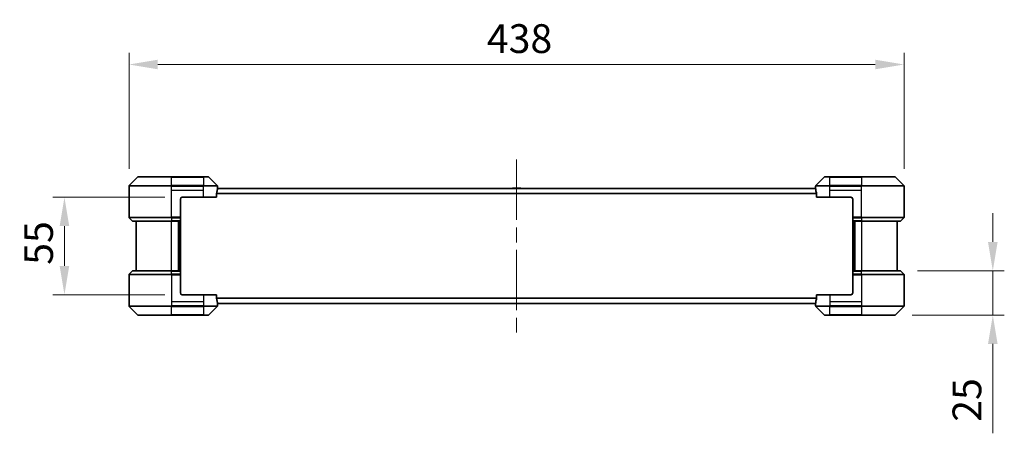
# Model space of a CAD drawing. Units: millimetres. Extents: x 87 to 10704, y 48 to 1874.
# Drawn here: x 3787 to 4343, y 793 to 1026 of the extents above; entities that cross this region are included whole.
import ezdxf

# ---------------------------------------------------------------- set-up
doc = ezdxf.new("R2010")
doc.units = ezdxf.units.MM
doc.header["$LTSCALE"] = 6
doc.linetypes.add('CHAIN', pattern=[0.3543, 0.2362, -0.0295, 0.0591, -0.0295])
doc.layers.get('Defpoints').update_dxf_attribs({"lineweight": 25})
for name, color, linetype, lineweight in [('Centerline (ISO)', 131, 'Continuous', 18), ('Dimension (ISO)', 7, 'Continuous', 18), ('Dimension (ISO) @ 1', 7, 'Continuous', 18), ('Visible (ISO)', 7, 'Continuous', 35), ('Visible Narrow (ISO)', 7, 'Continuous', 25)]:
    doc.layers.add(name, color=color, linetype=linetype, lineweight=lineweight)
doc.styles.add('Note Text (TK)', font='txt')
doc.dimstyles.new('Default - Method 1b (TK)', dxfattribs={"dimscale": 6, "dimtxt": 2.5, "dimasz": 2.5, "dimexe": 1, "dimexo": 1.5, "dimgap": 1, "dimtad": 1, "dimtoh": 1, "dimrnd": 1e-08, "dimdsep": 46, "dimtxsty": 'Note Text (TK)', "dimcen": 0.09, "dimdle": 5, "dimclrd": 100, "dimclre": 100, "dimclrt": 7, "dimadec": 1, "dimazin": 1, "dimtfac": 1, "dimtmove": 0, "dimatfit": 3, "dimfxl": 1, "dimtolj": 1, "dimlwd": -1, "dimlwe": -1, "dimarcsym": 0})

# ---------------------------------------------------------------- blocks, each defined once
blk = doc.blocks.new('*D114')
at = {"layer": 'Defpoints', "color": 0}
for p in [(4286.67, 1000.96), (3848.67, 932.3), (4286.67, 932.3)]:
    blk.add_point(p, dxfattribs=at)
at = {"layer": 'Dimension (ISO)', "color": 100}
for p, q in [((3848.67, 942.05), (3848.67, 1007.46)), ((4286.67, 942.05), (4286.67, 1007.46)), ((3864.92, 1000.96), (4270.42, 1000.96))]:
    blk.add_line(p, q, dxfattribs=at)
for points in [[(3864.92, 1003.67), (3864.92, 998.25), (3848.67, 1000.96)], [(4270.42, 1003.67), (4270.42, 998.25), (4286.67, 1000.96)]]:
    blk.add_solid(points, dxfattribs=at)
at = {"layer": 'Dimension (ISO)', "color": 7, "insert": (4050.92, 1015.58), "char_height": 16.25, "attachment_point": 4, "style": 'Note Text (TK)'}
blk.add_mtext('\\A1;438', dxfattribs=at)
blk = doc.blocks.new('*D115')
at = {"layer": 'Defpoints', "color": 0}
for p in [(3878.67, 926.01), (3812.17, 871.01), (3878.67, 871.01)]:
    blk.add_point(p, dxfattribs=at)
at = {"layer": 'Dimension (ISO)', "color": 100}
for p, q in [((3868.92, 926.01), (3805.67, 926.01)), ((3812.17, 909.76), (3812.17, 887.26)), ((3868.92, 871.01), (3805.67, 871.01))]:
    blk.add_line(p, q, dxfattribs=at)
for points in [[(3809.47, 909.76), (3814.88, 909.76), (3812.17, 926.01)], [(3809.47, 887.26), (3814.88, 887.26), (3812.17, 871.01)]]:
    blk.add_solid(points, dxfattribs=at)
at = {"layer": 'Dimension (ISO)', "color": 7, "insert": (3797.55, 887.89), "char_height": 16.25, "attachment_point": 4, "rotation": 90, "style": 'Note Text (TK)'}
blk.add_mtext('\\A1;55', dxfattribs=at)
blk = doc.blocks.new('*D116')
at = {"layer": 'Defpoints', "color": 0}
for p in [(4284.47, 884.51), (4336.81, 884.51), (4281.47, 859.51)]:
    blk.add_point(p, dxfattribs=at)
at = {"layer": 'Dimension (ISO)', "color": 100}
for p, q in [((4336.81, 900.76), (4336.81, 917.01)), ((4294.22, 884.51), (4343.31, 884.51)), ((4336.81, 884.51), (4336.81, 859.51)), ((4291.22, 859.51), (4343.31, 859.51)), ((4336.81, 843.26), (4336.81, 792.77))]:
    blk.add_line(p, q, dxfattribs=at)
for points in [[(4334.11, 900.76), (4339.52, 900.76), (4336.81, 884.51)], [(4334.11, 843.26), (4339.52, 843.26), (4336.81, 859.51)]]:
    blk.add_solid(points, dxfattribs=at)
at = {"layer": 'Dimension (ISO)', "color": 7, "insert": (4322.19, 799.27), "char_height": 16.25, "attachment_point": 4, "rotation": 90, "style": 'Note Text (TK)'}
blk.add_mtext('\\A1;25', dxfattribs=at)

msp = doc.modelspace()

# ---------------------------------------------------------------- linework, layer by layer
at = {"layer": 'Centerline (ISO)', "linetype": 'CHAIN', "ltscale": 23.990969}
msp.add_line((4067.675, 947.2588), (4067.675, 849.7588), dxfattribs=at)
at = {"layer": 'Visible (ISO)'}
for p, q in [((3853.5285, 937.3623), (3848.8214, 932.6552)), ((3853.8821, 937.5088), (3872.675, 937.5088)), ((3890.675, 937.5088), (3872.675, 937.5088)), ((3890.675, 937.5088), (3893.4679, 937.5088)), ((3898.5285, 932.6552), (3893.8214, 937.3623)), ((4241.5285, 937.3623), (4236.8214, 932.6552)), ((4241.8821, 937.5088), (4244.675, 937.5088)), ((4262.675, 937.5088), (4244.675, 937.5088)), ((4262.675, 937.5088), (4281.4679, 937.5088)), ((4286.5285, 932.6552), (4281.8214, 937.3623)), ((3848.675, 930.0088), (3848.675, 932.3016)), ((3848.675, 914.7159), (3848.675, 930.0088)), ((4236.6831, 931.0088), (3898.6669, 931.0088)), ((3898.675, 931.0088), (3898.675, 932.3016)), ((4065.3658, 931.1177), (4065.295, 931.0088)), ((4069.8164, 931.2088), (4065.5335, 931.2088)), ((4069.9841, 931.1177), (4070.055, 931.0088)), ((4236.675, 931.0088), (4236.675, 932.3016)), ((4286.675, 930.0088), (4286.675, 932.3016)), ((4286.675, 914.7159), (4286.675, 930.0088)), ((3877.675, 925.0088), (3877.675, 914.7159)), ((3878.675, 926.0088), (3890.675, 926.0088)), ((3898.0912, 926.0088), (3890.675, 926.0088)), ((3898.0912, 926.0088), (3898.0912, 927.9001)), ((4237.2588, 927.9001), (4237.2588, 926.0088)), ((4244.675, 926.0088), (4237.2588, 926.0088)), ((4244.675, 926.0088), (4256.675, 926.0088)), ((4257.675, 925.0088), (4257.675, 914.7159)), ((3848.8214, 914.3623), (3850.5285, 912.6552)), ((3877.675, 914.7159), (3877.675, 914.3623)), ((3877.675, 912.6552), (3877.675, 914.3623)), ((3877.675, 912.6552), (3877.675, 912.5088)), ((4257.675, 914.3623), (4257.675, 914.7159)), ((4257.675, 914.3623), (4257.675, 912.6552)), ((4257.675, 912.5088), (4257.675, 912.6552)), ((4286.5285, 914.3623), (4284.8214, 912.6552)), ((3872.675, 912.5088), (3850.8821, 912.5088)), ((3852.675, 912.5088), (3852.675, 884.5088)), ((3872.675, 912.5088), (3877.675, 912.5088)), ((3876.675, 884.5088), (3876.675, 912.5088)), ((3877.675, 884.5088), (3877.675, 912.5088)), ((4257.675, 912.5088), (4257.675, 884.5088)), ((4257.675, 912.5088), (4262.675, 912.5088)), ((4258.675, 912.5088), (4258.675, 884.5088)), ((4284.4679, 912.5088), (4262.675, 912.5088)), ((4282.675, 884.5088), (4282.675, 912.5088)), ((3848.675, 882.3016), (3848.675, 867.0088)), ((3848.8214, 882.6552), (3850.5285, 884.3623)), ((3850.8821, 884.5088), (3872.675, 884.5088)), ((3877.675, 884.5088), (3872.675, 884.5088)), ((3877.675, 884.5088), (3877.675, 884.3623)), ((3877.675, 882.6552), (3877.675, 884.3623)), ((3877.675, 882.6552), (3877.675, 882.3016)), ((3877.675, 872.0088), (3877.675, 882.3016)), ((4257.675, 884.3623), (4257.675, 884.5088)), ((4262.675, 884.5088), (4257.675, 884.5088)), ((4257.675, 884.3623), (4257.675, 882.6552)), ((4257.675, 882.3016), (4257.675, 882.6552)), ((4257.675, 872.0088), (4257.675, 882.3016)), ((4262.675, 884.5088), (4284.4679, 884.5088)), ((4286.5285, 882.6552), (4284.8214, 884.3623)), ((4286.675, 882.3016), (4286.675, 867.0088)), ((3890.675, 871.0088), (3878.675, 871.0088)), ((3890.675, 871.0088), (3898.0912, 871.0088)), ((3898.0912, 869.1174), (3898.0912, 871.0088)), ((4237.2588, 871.0088), (4244.675, 871.0088)), ((4237.2588, 871.0088), (4237.2588, 869.1174)), ((4256.675, 871.0088), (4244.675, 871.0088)), ((3848.675, 867.0088), (3848.675, 864.7159)), ((3848.8214, 864.3623), (3853.5285, 859.6552)), ((3893.8214, 859.6552), (3898.5285, 864.3623)), ((4236.6831, 866.0088), (3898.6669, 866.0088)), ((3898.675, 866.0088), (3898.675, 864.7159)), ((4236.675, 866.0088), (4236.675, 864.7159)), ((4236.8214, 864.3623), (4241.5285, 859.6552)), ((4281.8214, 859.6552), (4286.5285, 864.3623)), ((4286.675, 867.0088), (4286.675, 864.7159)), ((3872.675, 859.5088), (3853.8821, 859.5088)), ((3872.675, 859.5088), (3890.675, 859.5088)), ((3893.4679, 859.5088), (3890.675, 859.5088)), ((4244.675, 859.5088), (4241.8821, 859.5088)), ((4244.675, 859.5088), (4262.675, 859.5088)), ((4281.4679, 859.5088), (4262.675, 859.5088))]:
    msp.add_line(p, q, dxfattribs=at)
for centre, radius, start, end in [((3853.8821, 937.0088), 0.5, 90, 135), ((3893.4679, 937.0088), 0.5, 45, 90), ((4241.8821, 937.0088), 0.5, 90, 135), ((4281.4679, 937.0088), 0.5, 45, 90), ((3849.175, 932.3016), 0.5, 135, 180), ((3898.175, 932.3016), 0.5, 0, 45), ((4065.5335, 931.0088), 0.2, 90, 146.976132), ((4069.8164, 931.0088), 0.2, 33.023868, 90), ((4237.175, 932.3016), 0.5, 135, 180), ((4286.175, 932.3016), 0.5, 0, 45), ((3878.675, 925.0088), 1, 90, 180), ((4256.675, 925.0088), 1, 0, 90), ((3849.175, 914.7159), 0.5, 180, 225), ((3850.8821, 913.0088), 0.5, 225, 270), ((4284.4679, 913.0088), 0.5, 270, 315), ((4286.175, 914.7159), 0.5, 315, 0), ((3849.175, 882.3016), 0.5, 135, 180), ((3850.8821, 884.0088), 0.5, 90, 135), ((4284.4679, 884.0088), 0.5, 45, 90), ((4286.175, 882.3016), 0.5, 0, 45), ((3878.675, 872.0088), 1, 180, 270), ((4256.675, 872.0088), 1, 270, 0), ((3849.175, 864.7159), 0.5, 180, 225), ((3898.175, 864.7159), 0.5, 315, 0), ((4237.175, 864.7159), 0.5, 180, 225), ((4286.175, 864.7159), 0.5, 315, 0), ((3853.8821, 860.0088), 0.5, 225, 270), ((3893.4679, 860.0088), 0.5, 270, 315), ((4241.8821, 860.0088), 0.5, 225, 270), ((4281.4679, 860.0088), 0.5, 270, 315)]:
    msp.add_arc(centre, radius, start, end, dxfattribs=at)
for centre, major_axis, start_param, end_param in [((3890.675, 931.6088), (0, -9.6), 1.19575789, 1.40334825), ((3890.675, 931.6088), (0, -9.6), 1.40334825, 1.49698509), ((4244.675, 931.6088), (0, -9.6), 4.78620022, 4.87983706), ((4244.675, 931.6088), (0, -9.6), 4.87983706, 5.08742742), ((3890.675, 865.4088), (0, 9.6), 4.87983706, 5.08742742), ((4244.675, 865.4088), (0, 9.6), 1.19575789, 1.40334825), ((3890.675, 865.4088), (0, 9.6), 4.78620022, 4.87983706), ((4244.675, 865.4088), (0, 9.6), 1.40334825, 1.49698509)]:
    msp.add_ellipse(centre, major_axis=major_axis, ratio=0.83333333, start_param=start_param, end_param=end_param, dxfattribs=at)
for points, knots in [([(3898.6669, 931.0088), (3898.6652, 931.0088), (3898.6631, 931.0012), (3898.6587, 930.9706), (3898.6564, 930.9475), (3898.6541, 930.9145), (3898.6536, 930.9078), (3898.6532, 930.9008)], [-0.0452461794, -0.0452461794, -0.0452461794, -0.0452461794, -0.0339249805, -0.0339249805, -0.0226037816, -0.0226037816, -0.0199303713, -0.0199303713, -0.0199303713, -0.0199303713]), ([(4065.6575, 931.2087), (4065.6568, 931.2087), (4065.6561, 931.2087), (4065.6543, 931.2087), (4065.6533, 931.2088), (4065.6523, 931.2088)], [-0.000230599076, -0.000230599076, -0.000230599076, -0.000230599076, 0, 0, 0.000338329447, 0.000338329447, 0.000338329447, 0.000338329447]), ([(4065.6523, 931.2088), (4065.6532, 931.2088), (4065.6541, 931.2087), (4065.6557, 931.2087), (4065.6564, 931.2087), (4065.6571, 931.2087)], [-0.000338329447, -0.000338329447, -0.000338329447, -0.000338329447, 0, 0, 0.000241517914, 0.000241517914, 0.000241517914, 0.000241517914]), ([(4068.0643, 931.2087), (4068.0643, 931.2087), (4068.0642, 931.2087), (4068.0638, 931.2087), (4068.0635, 931.2087), (4068.0632, 931.2087)], [-0.000054249657, -0.000054249657, -0.000054249657, -0.000054249657, 0, 0, 0.000241517914, 0.000241517914, 0.000241517914, 0.000241517914]), ([(4068.0643, 931.2087), (4068.0645, 931.2087), (4068.0646, 931.2087), (4068.065, 931.2087), (4068.0652, 931.2088), (4068.0654, 931.2088)], [-0.000230599076, -0.000230599076, -0.000230599076, -0.000230599076, 0, 0, 0.000338329447, 0.000338329447, 0.000338329447, 0.000338329447]), ([(4236.6968, 930.9008), (4236.6963, 930.9078), (4236.6959, 930.9146), (4236.6935, 930.9475), (4236.6913, 930.9706), (4236.6869, 931.0012), (4236.6848, 931.0088), (4236.6831, 931.0088)], [-0.0705290281, -0.0705290281, -0.0705290281, -0.0705290281, -0.0678449297, -0.0678449297, -0.056529226, -0.056529226, -0.0452135224, -0.0452135224, -0.0452135224, -0.0452135224]), ([(3898.1189, 928.0922), (3898.1117, 928.0699), (3898.1052, 928.0439), (3898.0943, 927.979), (3898.0912, 927.9384), (3898.0912, 927.9001)], [-0.0201957606, -0.0201957606, -0.0201957606, -0.0201957606, -0.0114837322, -0.0114837322, 0, 0, 0, 0]), ([(4237.2588, 927.9001), (4237.2588, 927.9377), (4237.2557, 927.9776), (4237.245, 928.0428), (4237.2385, 928.0694), (4237.231, 928.0922)], [-0.0932612826, -0.0932612826, -0.0932612826, -0.0932612826, -0.0819853568, -0.0819853568, -0.0730776319, -0.0730776319, -0.0730776319, -0.0730776319]), ([(3898.0912, 869.1174), (3898.0912, 869.0798), (3898.0942, 869.0399), (3898.105, 868.9747), (3898.1115, 868.9481), (3898.1189, 868.9253)], [-0.0932612826, -0.0932612826, -0.0932612826, -0.0932612826, -0.0819853568, -0.0819853568, -0.0730776319, -0.0730776319, -0.0730776319, -0.0730776319]), ([(4237.231, 868.9253), (4237.2383, 868.9476), (4237.2447, 868.9736), (4237.2556, 869.0385), (4237.2588, 869.0791), (4237.2588, 869.1174)], [-0.0201957606, -0.0201957606, -0.0201957606, -0.0201957606, -0.0114837322, -0.0114837322, 0, 0, 0, 0]), ([(3898.6532, 866.1167), (3898.6536, 866.1097), (3898.6541, 866.1029), (3898.6564, 866.07), (3898.6587, 866.0469), (3898.6631, 866.0163), (3898.6652, 866.0088), (3898.6669, 866.0088)], [-0.0705290281, -0.0705290281, -0.0705290281, -0.0705290281, -0.0678449297, -0.0678449297, -0.056529226, -0.056529226, -0.0452135224, -0.0452135224, -0.0452135224, -0.0452135224]), ([(4236.6831, 866.0088), (4236.6848, 866.0088), (4236.6869, 866.0163), (4236.6913, 866.0469), (4236.6935, 866.07), (4236.6959, 866.103), (4236.6963, 866.1097), (4236.6968, 866.1167)], [-0.0452461794, -0.0452461794, -0.0452461794, -0.0452461794, -0.0339249805, -0.0339249805, -0.0226037816, -0.0226037816, -0.0199303713, -0.0199303713, -0.0199303713, -0.0199303713])]:
    msp.add_open_spline(points, degree=3, knots=knots, dxfattribs=at)
at = {"layer": 'Visible Narrow (ISO)'}
for p, q in [((3872.675, 937.3623), (3853.5285, 937.3623)), ((3872.675, 937.5088), (3872.675, 937.3623)), ((3872.675, 937.3623), (3890.675, 937.3623)), ((3872.675, 932.6552), (3872.675, 937.3623)), ((3890.675, 937.3623), (3890.675, 937.5088)), ((3893.8214, 937.3623), (3890.675, 937.3623)), ((3890.675, 937.3623), (3890.675, 932.6552)), ((4244.675, 937.3623), (4241.5285, 937.3623)), ((4244.675, 937.3623), (4244.675, 937.5088)), ((4244.675, 932.6552), (4244.675, 937.3623)), ((4244.675, 937.3623), (4262.675, 937.3623)), ((4262.675, 937.3623), (4262.675, 937.5088)), ((4262.675, 937.3623), (4262.675, 932.6552)), ((4281.8214, 937.3623), (4262.675, 937.3623)), ((3872.675, 932.3016), (3848.675, 932.3016)), ((3848.8214, 932.6552), (3872.675, 932.6552)), ((3872.675, 932.6552), (3872.675, 932.3016)), ((3890.675, 932.6552), (3872.675, 932.6552)), ((3872.675, 930.0088), (3872.675, 932.3016)), ((3872.675, 932.3016), (3890.675, 932.3016)), ((3872.675, 930.0088), (3890.675, 930.0088)), ((3872.675, 914.7159), (3872.675, 930.0088)), ((3890.675, 932.6552), (3890.675, 932.3016)), ((3890.675, 932.6552), (3898.5285, 932.6552)), ((3898.675, 932.3016), (3890.675, 932.3016)), ((3890.675, 930.0088), (3890.675, 932.3016)), ((3890.675, 926.0088), (3890.675, 930.0088)), ((4236.6968, 930.9008), (3898.6532, 930.9008)), ((4069.9841, 931.1177), (4065.3658, 931.1177)), ((4244.675, 932.3016), (4236.675, 932.3016)), ((4236.8214, 932.6552), (4244.675, 932.6552)), ((4262.675, 932.6552), (4244.675, 932.6552)), ((4244.675, 932.6552), (4244.675, 932.3016)), ((4244.675, 930.0088), (4244.675, 932.3016)), ((4244.675, 932.3016), (4262.675, 932.3016)), ((4244.675, 930.0088), (4262.675, 930.0088)), ((4244.675, 926.0088), (4244.675, 930.0088)), ((4262.675, 932.6552), (4262.675, 932.3016)), ((4262.675, 932.6552), (4286.5285, 932.6552)), ((4286.675, 932.3016), (4262.675, 932.3016)), ((4262.675, 930.0088), (4262.675, 932.3016)), ((4262.675, 914.7159), (4262.675, 930.0088)), ((4237.2588, 927.9001), (3898.0912, 927.9001)), ((4237.231, 928.0922), (3898.1189, 928.0922)), ((3848.675, 914.7159), (3872.675, 914.7159)), ((3872.675, 914.3623), (3848.8214, 914.3623)), ((3850.5285, 912.6552), (3872.675, 912.6552)), ((3877.675, 914.7159), (3872.675, 914.7159)), ((3872.675, 914.3623), (3872.675, 914.7159)), ((3872.675, 914.3623), (3877.675, 914.3623)), ((3872.675, 914.3623), (3872.675, 912.6552)), ((3877.675, 912.6552), (3872.675, 912.6552)), ((3872.675, 912.6552), (3872.675, 912.5088)), ((4262.675, 914.7159), (4257.675, 914.7159)), ((4257.675, 914.3623), (4262.675, 914.3623)), ((4262.675, 912.6552), (4257.675, 912.6552)), ((4262.675, 914.7159), (4286.675, 914.7159)), ((4262.675, 914.3623), (4262.675, 914.7159)), ((4286.5285, 914.3623), (4262.675, 914.3623)), ((4262.675, 914.3623), (4262.675, 912.6552)), ((4262.675, 912.6552), (4262.675, 912.5088)), ((4262.675, 912.6552), (4284.8214, 912.6552)), ((3872.675, 884.5088), (3872.675, 912.5088)), ((3876.375, 912.5088), (3876.375, 884.5088)), ((3877.375, 912.5088), (3877.375, 884.5088)), ((4257.975, 884.5088), (4257.975, 912.5088)), ((4258.975, 884.5088), (4258.975, 912.5088)), ((4262.675, 912.5088), (4262.675, 884.5088)), ((3872.675, 882.3016), (3848.675, 882.3016)), ((3848.8214, 882.6552), (3872.675, 882.6552)), ((3872.675, 884.3623), (3850.5285, 884.3623)), ((3872.675, 884.3623), (3872.675, 884.5088)), ((3872.675, 884.3623), (3877.675, 884.3623)), ((3872.675, 882.6552), (3872.675, 884.3623)), ((3872.675, 882.6552), (3872.675, 882.3016)), ((3877.675, 882.6552), (3872.675, 882.6552)), ((3872.675, 882.3016), (3872.675, 867.0088)), ((3872.675, 882.3016), (3877.675, 882.3016)), ((4257.675, 884.3623), (4262.675, 884.3623)), ((4262.675, 882.6552), (4257.675, 882.6552)), ((4257.675, 882.3016), (4262.675, 882.3016)), ((4262.675, 884.3623), (4262.675, 884.5088)), ((4262.675, 882.6552), (4262.675, 884.3623)), ((4284.8214, 884.3623), (4262.675, 884.3623)), ((4262.675, 882.6552), (4262.675, 882.3016)), ((4262.675, 882.6552), (4286.5285, 882.6552)), ((4262.675, 882.3016), (4262.675, 867.0088)), ((4286.675, 882.3016), (4262.675, 882.3016)), ((3890.675, 871.0088), (3890.675, 867.0088)), ((4237.2588, 869.1174), (3898.0912, 869.1174)), ((4237.231, 868.9253), (3898.1189, 868.9253)), ((4244.675, 871.0088), (4244.675, 867.0088)), ((3848.675, 864.7159), (3872.675, 864.7159)), ((3872.675, 864.3623), (3848.8214, 864.3623)), ((3872.675, 867.0088), (3872.675, 864.7159)), ((3890.675, 867.0088), (3872.675, 867.0088)), ((3890.675, 864.7159), (3872.675, 864.7159)), ((3872.675, 864.3623), (3872.675, 864.7159)), ((3872.675, 864.3623), (3890.675, 864.3623)), ((3872.675, 859.6552), (3872.675, 864.3623)), ((3890.675, 867.0088), (3890.675, 864.7159)), ((3890.675, 864.7159), (3898.675, 864.7159)), ((3890.675, 864.3623), (3890.675, 864.7159)), ((3890.675, 864.3623), (3890.675, 859.6552)), ((3898.5285, 864.3623), (3890.675, 864.3623)), ((4236.6968, 866.1167), (3898.6532, 866.1167)), ((4236.675, 864.7159), (4244.675, 864.7159)), ((4244.675, 864.3623), (4236.8214, 864.3623)), ((4244.675, 867.0088), (4244.675, 864.7159)), ((4262.675, 867.0088), (4244.675, 867.0088)), ((4262.675, 864.7159), (4244.675, 864.7159)), ((4244.675, 864.3623), (4244.675, 864.7159)), ((4244.675, 864.3623), (4262.675, 864.3623)), ((4244.675, 859.6552), (4244.675, 864.3623)), ((4262.675, 867.0088), (4262.675, 864.7159)), ((4262.675, 864.7159), (4286.675, 864.7159)), ((4262.675, 864.3623), (4262.675, 864.7159)), ((4286.5285, 864.3623), (4262.675, 864.3623)), ((4262.675, 864.3623), (4262.675, 859.6552)), ((3853.5285, 859.6552), (3872.675, 859.6552)), ((3890.675, 859.6552), (3872.675, 859.6552)), ((3872.675, 859.6552), (3872.675, 859.5088)), ((3890.675, 859.6552), (3893.8214, 859.6552)), ((3890.675, 859.6552), (3890.675, 859.5088)), ((4241.5285, 859.6552), (4244.675, 859.6552)), ((4244.675, 859.6552), (4244.675, 859.5088)), ((4262.675, 859.6552), (4244.675, 859.6552)), ((4262.675, 859.5088), (4262.675, 859.6552)), ((4262.675, 859.6552), (4281.8214, 859.6552))]:
    msp.add_line(p, q, dxfattribs=at)

# ---------------------------------------------------------------- dimensions: what is measured, and where the dimension line sits
at = {"layer": 'Dimension (ISO) @ 1', "color": 100}
for base, p1, p2, angle, override, picture, middle in [((4286.675, 1000.959), (3848.675, 932.3016), (4286.675, 932.3016), 180, {"dimscale": 1, "dimtxt": 16.25, "dimasz": 16.25, "dimexe": 6.5, "dimexo": 9.75, "dimgap": 6.5, "dimtoh": 0, "dimdec": 2, "dimcen": 0.585, "dimtol": 0, "dimlim": 0, "dimtp": 0, "dimtm": 0, "dimtdec": 2, "dimtix": 0, "dimtofl": 0, "dimtmove": 0, "dimatfit": 1}, '*D114', (4067.675, 1000.959)), ((3812.175, 871.0088), (3878.675, 926.0088), (3878.675, 871.0088), 90, {"dimscale": 1, "dimtxt": 16.25, "dimasz": 16.25, "dimexe": 6.5, "dimexo": 9.75, "dimgap": 6.5, "dimtoh": 0, "dimdec": 2, "dimcen": 0.585, "dimtol": 0, "dimlim": 0, "dimtp": 0, "dimtm": 0, "dimtdec": 2, "dimtix": 0, "dimtofl": 0, "dimtmove": 0, "dimatfit": 1}, '*D115', (3812.175, 898.5088)), ((4336.8141, 884.5088), (4281.4679, 859.5088), (4284.4679, 884.5088), 90, {"dimscale": 1, "dimtxt": 16.25, "dimasz": 16.25, "dimexe": 6.5, "dimexo": 9.75, "dimgap": 6.5, "dimtoh": 0, "dimdec": 2, "dimcen": 0.585, "dimtol": 0, "dimlim": 0, "dimtp": 0, "dimtm": 0, "dimtdec": 2, "dimtix": 0, "dimtofl": 1, "dimtmove": 0, "dimatfit": 1}, '*D116', (4336.8141, 809.8909))]:
    dim = msp.add_linear_dim(base=base, p1=p1, p2=p2, angle=angle, dimstyle='Default - Method 1b (TK)', override=override, dxfattribs=at)
    dim.commit()
    dim.dimension.update_dxf_attribs({"geometry": picture, "text_midpoint": middle, "dimtype": 128})

doc.saveas('drawing.dxf')
